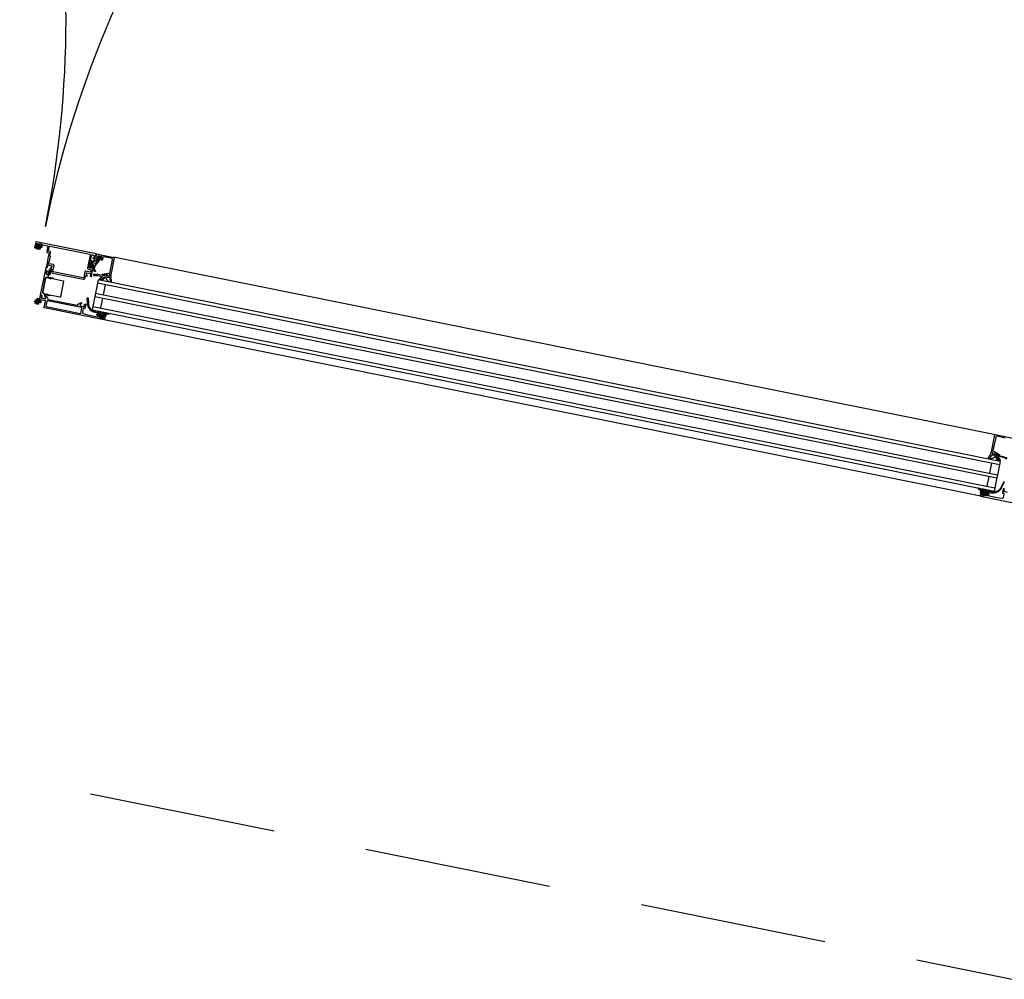
# Model space of a CAD drawing. Units: millimetres. Extents: x 179.6 to 242.2, y 65.9 to 104.5.
# Drawn here: x 220.2 to 221.4, y 67.5 to 68.7 of the extents above; entities that cross this region are included whole.
import ezdxf

# ---------------------------------------------------------------- set-up
doc = ezdxf.new("R2010")
doc.units = ezdxf.units.MM
doc.header["$LTSCALE"] = 0.5
doc.linetypes.add('VERDECKT', pattern=[9.525, 6.35, -3.175])
for name, color, linetype in [('A_fassade 1a', 253, 'Continuous'), ('a_fenster 2a', 253, 'Continuous'), ('a_verdeckt', 253, 'VERDECKT')]:
    doc.layers.add(name, color=color, linetype=linetype)

msp = doc.modelspace()

# ---------------------------------------------------------------- linework, layer by layer
at = {"layer": 'A_fassade 1a', "color": 7}
for points in [[(220.3232, 68.3668), (220.3219, 68.367, -0.414179), (220.3211, 68.3682), (220.3225, 68.3751, -0.400024), (220.3227, 68.376), (220.3239, 68.3819, -0.414181), (220.3251, 68.3827), (220.3263, 68.3824, -0.414198), (220.3271, 68.3813), (220.3268, 68.3798), (220.3274, 68.3797), (220.3287, 68.3805), (220.3294, 68.3839), (220.2583, 68.3982, 0.414258), (220.2577, 68.3978), (220.2569, 68.3939, 0.414178), (220.2573, 68.3933), (220.2586, 68.393, 0.414267), (220.2592, 68.3934), (220.2593, 68.3939), (220.2583, 68.3941), (220.2586, 68.3956, -0.414175), (220.2598, 68.3963), (220.2637, 68.3956, -0.414204), (220.2645, 68.3944), (220.2642, 68.3929), (220.2632, 68.3931), (220.2631, 68.3926, 0.414201), (220.2635, 68.392), (220.2648, 68.3918, 0.414226), (220.2654, 68.3922), (220.2658, 68.3941, -0.414204), (220.2663, 68.3945), (220.2716, 68.3934, -0.414258), (220.272, 68.3929), (220.2707, 68.3862, 0.414204), (220.2711, 68.3856), (220.2735, 68.3851), (220.2722, 68.3785, -0.399987), (220.272, 68.3776), (220.2707, 68.3709, -0.338212), (220.2708, 68.3706), (220.2707, 68.3701, -0.338181), (220.2705, 68.3699), (220.2701, 68.3681, 0.414214), (220.2703, 68.3677), (220.2713, 68.3675, 0.414214), (220.2717, 68.3678), (220.2722, 68.3705, -0.414214), (220.2723, 68.3706), (220.2766, 68.3697, -0.414226), (220.277, 68.3691), (220.2768, 68.3684), (220.275, 68.3663, 0.524306), (220.2751, 68.3661), (220.2764, 68.3659, -0.414214), (220.2768, 68.3653), (220.2764, 68.3632, 0.414214), (220.2779, 68.3609), (220.3138, 68.3536, 0.414214), (220.3162, 68.3552), (220.3166, 68.3573, -0.414214), (220.3172, 68.3577), (220.3185, 68.3574, 0.52424), (220.3187, 68.3576), (220.3178, 68.3602), (220.3179, 68.3609, -0.414258), (220.3185, 68.3613), (220.3227, 68.3604, -0.414214), (220.3228, 68.3603), (220.3223, 68.3576, 0.414214), (220.3225, 68.3572), (220.3235, 68.357, 0.414214), (220.3238, 68.3573), (220.3242, 68.3591, -0.338181), (220.3241, 68.3594), (220.3242, 68.3599, -0.338212), (220.3244, 68.3601), (220.3261, 68.3687, 0.414218), (220.3254, 68.3699), (220.3249, 68.37), (220.3244, 68.3675, -0.414162)], [(220.2568, 68.391, -0.135726), (220.2567, 68.3921), (220.2569, 68.3931, -0.419074), (220.2571, 68.3933), (220.2592, 68.3929, 0.417862), (220.2594, 68.393), (220.2596, 68.394, 0.41541), (220.2595, 68.3942, -0.648725), (220.2593, 68.3946), (220.2599, 68.3952, -0.272276), (220.2601, 68.3952), (220.263, 68.3947, -0.294257), (220.2632, 68.3945), (220.2634, 68.3937, -0.496013), (220.2632, 68.3934, 0.407966), (220.263, 68.3933), (220.2628, 68.3924, 0.418741), (220.2629, 68.3921), (220.2645, 68.3918, -0.337108), (220.2636, 68.391, -0.14429), (220.258, 68.392, 0.851582), (220.2577, 68.3913, 0.264973), (220.2623, 68.39, -1.028553), (220.2625, 68.3893, -0.26177)], [(220.2603, 68.3929), (220.2597, 68.3928), (220.2597, 68.3923, 0.324551), (220.2599, 68.392, 0.048979), (220.2618, 68.3917, 0.281017), (220.2622, 68.3919), (220.2624, 68.3922), (220.262, 68.3926, 0.390648), (220.2615, 68.3925), (220.2609, 68.3918), (220.2606, 68.3927, 0.393863)], [(220.2604, 68.3937, 0.414212), (220.2606, 68.3934), (220.2618, 68.3932, 0.414218), (220.2622, 68.3934), (220.2623, 68.3941, -0.177087), (220.2605, 68.3944)], [(220.3146, 68.3557, -0.414183), (220.314, 68.3554), (220.2785, 68.3625, -0.414183), (220.2781, 68.3631), (220.2794, 68.3698, 0.414215), (220.2787, 68.371), (220.2732, 68.3721, -0.414214), (220.2728, 68.3727), (220.273, 68.374), (220.274, 68.3746), (220.2752, 68.3805), (220.2745, 68.3814), (220.2753, 68.3855, 0.414216), (220.2746, 68.3866), (220.2731, 68.3869, -0.414226), (220.2727, 68.3875), (220.2737, 68.3925, -0.414214), (220.2743, 68.3929), (220.3219, 68.3833, -0.414267), (220.3223, 68.3827), (220.3192, 68.3673, 0.414214), (220.3204, 68.3656), (220.3229, 68.3651, -0.414214), (220.3232, 68.3645), (220.3229, 68.3626, -0.414214), (220.3223, 68.3622), (220.3171, 68.3633, 0.414213), (220.3159, 68.3625)], [(220.334, 68.3791, 0.662038), (220.3338, 68.3794), (220.3331, 68.3793, -1.10366), (220.333, 68.3801), (220.3355, 68.3804, -0.494276), (220.336, 68.3798), (220.3355, 68.3778), (220.3344, 68.378), (220.3279, 68.3695), (220.3272, 68.366, 0.317469), (220.3284, 68.364, -0.908614), (220.328, 68.3628, -0.39751), (220.3258, 68.3663, -0.205639), (220.326, 68.3667, 0.210003), (220.3262, 68.367), (220.3266, 68.3688, 0.339454), (220.3261, 68.3699), (220.3247, 68.3704), (220.3244, 68.3692, -0.449914), (220.3225, 68.3681, -0.414169), (220.3217, 68.3693), (220.3229, 68.3753, -0.668562), (220.3242, 68.3755), (220.3245, 68.375, -0.999816), (220.3242, 68.3748), (220.3238, 68.3753, 0.690217), (220.3233, 68.3752), (220.3226, 68.3717, 0.187018), (220.3227, 68.3713, -0.298899), (220.3228, 68.3708), (220.3226, 68.3697, 1), (220.3237, 68.3695), (220.324, 68.3709, -0.315574), (220.3248, 68.3717), (220.328, 68.3722, 0.208419), (220.329, 68.3728)], [(220.3264, 68.3794), (220.3291, 68.3786, 0.520568), (220.3304, 68.3796), (220.3302, 68.3823, 0.339396), (220.3298, 68.3828), (220.3297, 68.3828), (220.3299, 68.3838), (220.3505, 68.3796, -0.414211), (220.3509, 68.379), (220.3468, 68.3591, -0.414203), (220.3463, 68.3587), (220.3453, 68.3589, 0.414216), (220.3447, 68.3585), (220.3445, 68.3575, -0.414208), (220.3439, 68.3571), (220.3429, 68.3573, -0.414204), (220.3425, 68.3579), (220.3427, 68.3587, 0.519988), (220.3421, 68.3592), (220.3372, 68.3585, -0.52063), (220.3366, 68.3591), (220.3367, 68.3594, -0.31525), (220.3371, 68.3598), (220.3434, 68.3608, -0.087534), (220.3436, 68.3608), (220.3451, 68.3605, 0.414205), (220.3457, 68.3608), (220.3489, 68.3768, 0.426752), (220.3476, 68.3786), (220.3381, 68.3801, 0.401735), (220.3375, 68.3797), (220.337, 68.3769, -0.740527), (220.3354, 68.377), (220.3352, 68.3777), (220.3358, 68.3776), (220.3362, 68.3799, 0.414216), (220.3359, 68.3805), (220.3324, 68.3812, 0.493126), (220.3318, 68.3807), (220.3319, 68.3787, -0.267952), (220.3313, 68.3774), (220.3246, 68.3729, 0.198912), (220.3238, 68.3717), (220.3233, 68.3695, -1.064062), (220.3229, 68.3696), (220.3231, 68.3707, 0.264427), (220.3229, 68.3712, -0.26927), (220.3228, 68.3715), (220.3235, 68.3747, -0.686356), (220.3237, 68.3748), (220.3239, 68.3743, 0.49304), (220.3242, 68.3742), (220.3277, 68.3766, 0.637079), (220.3276, 68.3775), (220.3264, 68.3778, -0.388879), (220.326, 68.3784), (220.3262, 68.3793, -0.440289)], [(220.2728, 68.3581, 0.755003), (220.2729, 68.3562), (220.2779, 68.3552, -1), (220.2778, 68.3544), (220.2758, 68.3548), (220.2903, 68.3518, -0.414186), (220.2907, 68.3513), (220.287, 68.3327, -0.414186), (220.2864, 68.3323), (220.2719, 68.3353), (220.2738, 68.3349, -1), (220.2737, 68.3341), (220.2687, 68.3351, 0.414214), (220.2684, 68.3349), (220.2684, 68.3346), (220.2693, 68.3319, -0.546041), (220.2683, 68.3306), (220.2649, 68.3313, -0.414217), (220.2645, 68.3319), (220.2649, 68.3342, 0.414214), (220.2647, 68.3346), (220.2639, 68.3347, -0.414213), (220.2635, 68.3353), (220.2692, 68.3634, -0.414214), (220.2694, 68.3636), (220.271, 68.3633, -0.388878), (220.2712, 68.3631), (220.2711, 68.3622, -0.440011), (220.2707, 68.362), (220.2703, 68.362, 1.670172), (220.2734, 68.3614), (220.2731, 68.3615, -0.440011), (220.2728, 68.3619), (220.2731, 68.3627, -0.388878), (220.2733, 68.3628), (220.2746, 68.3626, -0.414214), (220.275, 68.362), (220.2747, 68.3603, -0.259622)], [(220.2722, 68.3701, -0.414217), (220.2727, 68.3705), (220.2762, 68.3698, -0.546041), (220.2765, 68.3681), (220.2736, 68.3648, 0.576651), (220.2737, 68.3644), (220.2755, 68.3641, -0.413005), (220.2757, 68.3638), (220.2755, 68.3629, -0.413066), (220.2753, 68.3628), (220.2732, 68.3632, 0.413124), (220.273, 68.363), (220.2727, 68.3618, 0.413066), (220.2729, 68.3615), (220.2732, 68.3615, -1.7862), (220.2706, 68.362), (220.2709, 68.3619, 0.413058), (220.2711, 68.3621), (220.2714, 68.3634, 0.413055), (220.2713, 68.3637), (220.2695, 68.3642, -0.413047), (220.2694, 68.3644), (220.2699, 68.3673, -0.414214), (220.2705, 68.3676), (220.2713, 68.3675, 0.414254), (220.2717, 68.3677)], [(220.2693, 68.355, -0.414214), (220.2705, 68.3558, 0.414214)], [(220.2746, 68.355, -0.414214), (220.2749, 68.3546, 0.414214)], [(220.2754, 68.3543, -1), (220.2748, 68.3545, 1)], [(220.2754, 68.3545, -0.414214), (220.2758, 68.3548, 0.414214)], [(220.3443, 68.3511, 0.076908), (220.3444, 68.3511), (220.3463, 68.3507, 0.598862), (220.3476, 68.3523, -0.110514), (220.347, 68.3561), (220.347, 68.358, 0.414226), (220.3467, 68.3583), (220.3452, 68.3583, 0.398384), (220.3449, 68.358), (220.3448, 68.3571, -0.459255), (220.3445, 68.3569), (220.3423, 68.3573, -0.315298), (220.3421, 68.3575), (220.3419, 68.3588, 0.480176), (220.3415, 68.359, -0.16379), (220.3366, 68.3584), (220.3334, 68.359, 0.067977), (220.3266, 68.3594, 1.004932), (220.3267, 68.3582, -0.068037), (220.3331, 68.3578), (220.3368, 68.3571, -0.678429), (220.3369, 68.3564), (220.3334, 68.3542, 0.656691), (220.3336, 68.3533, 0.203432), (220.3382, 68.3539), (220.34, 68.3557, -0.562199), (220.3407, 68.3555, 0.193644)], [(220.2625, 68.3271, 0.851582), (220.2628, 68.3277, 0.264973), (220.2581, 68.3291, -1.028553), (220.258, 68.3297, -0.26177), (220.2636, 68.3281, -0.135726), (220.2638, 68.3269), (220.2636, 68.3259, -0.419074), (220.2634, 68.3258), (220.2613, 68.3262, 0.417862), (220.261, 68.326), (220.2608, 68.3251, 0.41541), (220.261, 68.3248, -0.648725), (220.2611, 68.3245), (220.2606, 68.3239, -0.272276), (220.2604, 68.3238), (220.2575, 68.3244, -0.294257), (220.2573, 68.3245), (220.2571, 68.3254, -0.496013), (220.2573, 68.3256, 0.407966), (220.2575, 68.3258), (220.2577, 68.3267, 0.418741), (220.2575, 68.3269), (220.256, 68.3272, -0.337108), (220.2569, 68.3281, -0.14429)], [(220.2602, 68.3261), (220.2608, 68.3263), (220.2608, 68.3268, 0.324551), (220.2605, 68.3271, 0.048979), (220.2587, 68.3274, 0.281017), (220.2582, 68.3271), (220.258, 68.3268), (220.2585, 68.3265, 0.390648), (220.2589, 68.3265), (220.2596, 68.3273), (220.2599, 68.3263, 0.393863)], [(220.2687, 68.3344, -0.299174), (220.2722, 68.3301, 0.326161), (220.2726, 68.3297), (220.3067, 68.3228, 0.326167), (220.3072, 68.3231, -0.299174), (220.3121, 68.3256, -0.575578), (220.3122, 68.3254), (220.3104, 68.3233), (220.3102, 68.3226, 0.414226), (220.3106, 68.3221), (220.3148, 68.3212, 0.414214), (220.315, 68.3213), (220.3155, 68.324, -0.414214), (220.3159, 68.3242), (220.3168, 68.324, -0.414214), (220.3171, 68.3237), (220.3167, 68.3219, 0.338181), (220.3165, 68.3216), (220.3164, 68.3212, 0.338212), (220.3165, 68.3209), (220.3162, 68.3194, -0.414214), (220.3156, 68.319), (220.3147, 68.3192, 0.414214), (220.3141, 68.3188), (220.3131, 68.3141, 0.393479), (220.3138, 68.313), (220.3197, 68.3114), (220.3306, 68.3092, 0.414214), (220.3312, 68.3096), (220.3313, 68.3103, 0.414214), (220.3309, 68.3109), (220.3304, 68.311, -0.414214), (220.3301, 68.3116), (220.3301, 68.3118, -0.414214), (220.3307, 68.3122), (220.3334, 68.3117, -0.414214), (220.3338, 68.3111), (220.3337, 68.3106), (220.3327, 68.3108), (220.3324, 68.3093, 0.414214), (220.3332, 68.3081), (220.3372, 68.3073, 0.414214), (220.3383, 68.3081), (220.3386, 68.3096), (220.3376, 68.3098), (220.3377, 68.3103, -0.414214), (220.3383, 68.3107), (220.3396, 68.3104, -0.414214), (220.34, 68.3098), (220.3392, 68.3059, -0.414214), (220.3386, 68.3055), (220.268, 68.3197, -0.414178), (220.2676, 68.3203), (220.2691, 68.3276, 0.414272), (220.2687, 68.3282), (220.2599, 68.33, -0.414178), (220.2595, 68.3306), (220.2596, 68.3309, -0.414115), (220.2602, 68.3313), (220.2621, 68.3309, 0.414223), (220.2627, 68.3313), (220.2628, 68.3317, 0.338212), (220.263, 68.3319), (220.2631, 68.3323, 0.338181), (220.263, 68.3327), (220.2634, 68.3345, -0.414214), (220.2637, 68.3347), (220.2647, 68.3345, -0.414214), (220.2649, 68.3342), (220.2644, 68.3315, 0.414214), (220.2645, 68.3313), (220.2687, 68.3305, 0.414226), (220.2693, 68.3309), (220.2694, 68.3316), (220.2685, 68.3342, -0.575578)], [(220.2663, 68.3376, -0.267954), (220.266, 68.3386, 0.267954)], [(220.2682, 68.336), (220.2663, 68.3376), (220.2682, 68.336), (220.2707, 68.3355, 0.414214), (220.2711, 68.3357, -0.414214), (220.2707, 68.3355)], [(220.3107, 68.3132, 0.414214), (220.3113, 68.3136), (220.3125, 68.3194, 0.414214), (220.3121, 68.32), (220.2715, 68.3282, 0.414115), (220.2709, 68.3278), (220.2697, 68.3219, 0.414195), (220.2701, 68.3213)], [(220.2711, 68.3359, -1), (220.2717, 68.3358, 1)], [(220.2719, 68.3353, -0.414214), (220.2716, 68.3356, 0.414214)], [(220.3191, 68.325), (220.3188, 68.3313, -1), (220.3198, 68.3313), (220.3201, 68.325, 0.344328), (220.3285, 68.3152), (220.3315, 68.3146), (220.3323, 68.3155, -0.668179), (220.333, 68.3152), (220.3331, 68.3146, 0.76733), (220.3339, 68.3144), (220.3342, 68.315, -0.76733), (220.335, 68.3148), (220.3351, 68.3142, 0.76733), (220.3358, 68.314), (220.3362, 68.3146, -0.767333), (220.3369, 68.3144), (220.337, 68.3138, 0.767333), (220.3378, 68.3136), (220.3381, 68.3142, -0.876975), (220.3389, 68.3139), (220.3388, 68.3135, 0.698124), (220.3394, 68.3131, -0.220237), (220.3419, 68.3137), (220.3445, 68.3132, -0.908896), (220.3444, 68.3124), (220.343, 68.3124, 0.334606), (220.341, 68.311), (220.3407, 68.3099, -0.389293), (220.3403, 68.3097), (220.3404, 68.3105), (220.3385, 68.3108, 1), (220.3375, 68.311), (220.3372, 68.3098, 0.414214), (220.3375, 68.3094), (220.3376, 68.3094, -0.668123), (220.3377, 68.3089), (220.3364, 68.308, -0.199004), (220.3361, 68.308), (220.3345, 68.3083, -0.199038), (220.3341, 68.3085), (220.3333, 68.3097, -0.668191), (220.3336, 68.3102), (220.3337, 68.3102, 0.414214), (220.3341, 68.3104), (220.3344, 68.3117, 1), (220.3334, 68.3119), (220.3313, 68.3123, -0.414214), (220.3311, 68.3126), (220.3312, 68.3131, 0.414188), (220.3308, 68.3137), (220.3283, 68.3142, -0.344328)], [(220.2583, 68.3257), (220.2582, 68.325, -0.177087), (220.2599, 68.3246), (220.2601, 68.3253, 0.414212), (220.2598, 68.3257), (220.2587, 68.3259, 0.414218)], [(220.3366, 68.3109, 0.414225), (220.3363, 68.3115), (220.3357, 68.3116, 0.414225), (220.3351, 68.3112), (220.3348, 68.3099, 0.414235), (220.3352, 68.3094), (220.3358, 68.3092, 0.414235), (220.3364, 68.3096)], [(221.4042, 68.1068), (221.407, 68.1125, 1), (221.406, 68.1129), (221.4033, 68.1072, -0.344328), (221.3918, 68.1014), (221.3888, 68.102), (221.3884, 68.1031, 0.668179), (221.3877, 68.1031), (221.3873, 68.1026, -0.76733), (221.3866, 68.1028), (221.3865, 68.1034, 0.76733), (221.3857, 68.1035), (221.3854, 68.103, -0.76733), (221.3846, 68.1031), (221.3845, 68.1038, 0.767333), (221.3837, 68.1039), (221.3834, 68.1034, -0.767333), (221.3826, 68.1035), (221.3825, 68.1042, 0.876975), (221.3817, 68.1042), (221.3817, 68.1038, -0.698124), (221.3809, 68.1037, 0.220237), (221.3789, 68.1052), (221.3763, 68.1057, 0.908896), (221.376, 68.105), (221.3774, 68.1044, -0.334606), (221.3786, 68.1024), (221.3785, 68.1013, 0.389293), (221.3788, 68.1008), (221.379, 68.1016), (221.3809, 68.1012, -1), (221.3819, 68.101), (221.3817, 68.0998, -0.414214), (221.3813, 68.0995), (221.3812, 68.0995, 0.668123), (221.3809, 68.0991), (221.3817, 68.0979, 0.199004), (221.382, 68.0976), (221.3836, 68.0973, 0.199038), (221.384, 68.0974), (221.3852, 68.0982, 0.668191), (221.3851, 68.0988), (221.385, 68.0988, -0.414214), (221.3848, 68.0991), (221.3851, 68.1004, -1), (221.386, 68.1002), (221.3881, 68.0998, 0.414214), (221.3884, 68.1), (221.3885, 68.1005, -0.414188), (221.3891, 68.1009), (221.3916, 68.1004, 0.344328)], [(221.3826, 68.1006, -0.414225), (221.3832, 68.101), (221.3838, 68.1009, -0.414225), (221.3842, 68.1003), (221.384, 68.099, -0.414235), (221.3834, 68.0986), (221.3828, 68.0987, -0.414235), (221.3824, 68.0993)]]:
    msp.add_lwpolyline(points, format="xyb", close=True, dxfattribs=at)
for points in [[(221.4007, 68.1684), (220.3499, 68.3797)], [(220.3316, 68.3528), (220.3245, 68.3175)], [(221.4022, 68.1375), (220.3316, 68.3528)], [(221.4014, 68.1335), (220.3308, 68.3489)], [(220.3402, 68.347), (220.3378, 68.3352)], [(220.3277, 68.3332), (221.3982, 68.1179)], [(220.3284, 68.3371), (221.399, 68.1218)], [(220.3371, 68.3313), (220.3347, 68.3196)], [(220.3245, 68.3175), (221.3951, 68.1022)], [(220.3253, 68.3214), (221.3959, 68.1061)], [(221.383, 68.0954), (220.3351, 68.3062)], [(221.392, 68.1355), (221.3896, 68.1238)], [(221.4022, 68.1375), (221.3951, 68.1022)], [(221.3888, 68.1198), (221.3864, 68.1081)]]:
    msp.add_lwpolyline(points, dxfattribs=at)
for points in [[(220.266, 68.3386), (220.2693, 68.355)], [(220.2705, 68.3558), (220.2746, 68.355)], [(220.2749, 68.3546), (220.2748, 68.3545)], [(220.2754, 68.3543), (220.2754, 68.3545)], [(220.2711, 68.3359), (220.2711, 68.3357)], [(220.2716, 68.3356), (220.2717, 68.3358)]]:
    msp.add_lwpolyline(points, close=True, dxfattribs=at)
for points in [[(220.3332, 68.3538), (220.3348, 68.3538, 0.190652), (220.3376, 68.355), (220.339, 68.3563, -0.247367), (220.3403, 68.3567), (220.3446, 68.3559, -0.267949), (220.3453, 68.3552), (220.3463, 68.3507)], [(220.3447, 68.3131), (220.3444, 68.313, -0.119569), (220.3435, 68.313, 0.182001), (220.3407, 68.3125), (220.3395, 68.3119, -0.179213), (220.3392, 68.3118), (220.3382, 68.312, -0.267949), (220.3378, 68.3123), (220.3378, 68.3126, 0.267949), (220.3374, 68.3129), (220.3352, 68.3133, 0.267949), (220.3347, 68.3132), (220.3346, 68.313, -0.267949), (220.3341, 68.3128), (220.3329, 68.3131, -0.16742), (220.3326, 68.3133), (220.3315, 68.3146)], [(221.4081, 68.165), (221.3987, 68.1673, 0.426752), (221.3968, 68.1661), (221.3936, 68.1501, 0.414205), (221.394, 68.1495), (221.3955, 68.1492, -0.087534), (221.3956, 68.1491), (221.4011, 68.1458, -0.31525), (221.4013, 68.1453), (221.4013, 68.145, -0.52063), (221.4005, 68.1446), (221.3963, 68.1472, 0.519988), (221.3955, 68.1469), (221.3954, 68.1462, -0.414204), (221.3948, 68.1458), (221.3938, 68.146, -0.414208), (221.3934, 68.1466), (221.3936, 68.1475, 0.414216), (221.3932, 68.1481), (221.3922, 68.1483, -0.414203), (221.3918, 68.1489), (221.3959, 68.1689, -0.414211), (221.3965, 68.1693), (221.417, 68.1652)], [(221.4101, 68.1403, 0.068037), (221.404, 68.1425), (221.4003, 68.1432, 0.678429), (221.3999, 68.1426), (221.4023, 68.1392, -0.656691), (221.4018, 68.1384, -0.203432), (221.3978, 68.1408), (221.3968, 68.1432, 0.562199), (221.3961, 68.1433, -0.193644), (221.3911, 68.1406, -0.076908), (221.391, 68.1406), (221.3891, 68.1409, -0.598862), (221.3885, 68.143, 0.110514), (221.3906, 68.1462), (221.3913, 68.148, -0.414226), (221.3917, 68.1481), (221.3931, 68.1476, -0.398384), (221.3932, 68.1472), (221.3929, 68.1463, 0.459255), (221.3932, 68.146), (221.3953, 68.1455, 0.315298), (221.3956, 68.1457), (221.3963, 68.1467, -0.480176), (221.3967, 68.1468, 0.16379), (221.401, 68.1443), (221.4042, 68.1436, -0.067977), (221.4106, 68.1414, -1.004932)], [(221.4024, 68.1388), (221.4009, 68.1394, -0.190652), (221.3988, 68.1415), (221.398, 68.1433, 0.247367), (221.397, 68.1442), (221.3927, 68.1451, 0.267949), (221.3918, 68.1447), (221.3891, 68.141)], [(221.376, 68.1057), (221.3762, 68.1055, 0.119569), (221.3771, 68.1051, -0.182001), (221.3795, 68.1037), (221.3803, 68.1026, 0.179213), (221.3806, 68.1024), (221.3816, 68.1022, 0.267949), (221.3821, 68.1024), (221.3822, 68.1026, -0.267949), (221.3827, 68.1027), (221.3849, 68.1023, -0.267949), (221.3853, 68.1019), (221.3854, 68.1017, 0.267949), (221.3857, 68.1014), (221.3869, 68.1012, 0.16742), (221.3873, 68.1012), (221.3888, 68.102)], [(221.4109, 68.1008), (221.4067, 68.1017, -0.414214), (221.4066, 68.1018), (221.4072, 68.1045, 0.414214), (221.4069, 68.1049), (221.406, 68.1051, 0.414214), (221.4056, 68.1048), (221.4053, 68.103, -0.338181), (221.4054, 68.1027), (221.4053, 68.1022, -0.338212), (221.4051, 68.102), (221.4048, 68.1005, 0.414224), (221.4052, 68.0999), (221.4061, 68.0997, -0.414224), (221.4065, 68.0991), (221.4056, 68.0945, -0.393479), (221.4045, 68.0937), (221.3984, 68.0944), (221.3876, 68.0966, -0.414185), (221.3872, 68.0972), (221.3873, 68.098, -0.414174), (221.3879, 68.0984), (221.3884, 68.0983, 0.414225), (221.389, 68.0987), (221.389, 68.0989, 0.414222), (221.3886, 68.0995), (221.3859, 68.1, 0.41421), (221.3853, 68.0996), (221.3852, 68.0992), (221.3862, 68.099), (221.3859, 68.0975, -0.414202), (221.3847, 68.0967), (221.3808, 68.0975, -0.414202), (221.38, 68.0987), (221.3803, 68.1001), (221.3813, 68.0999), (221.3814, 68.1004, 0.41421), (221.381, 68.101), (221.3797, 68.1013, 0.414149), (221.3791, 68.1009), (221.3783, 68.097, 0.414167), (221.3787, 68.0964), (221.5709, 68.0577, 0.414218)]]:
    msp.add_lwpolyline(points, format="xyb", dxfattribs=at)
at = {"layer": 'a_fenster 2a', "color": 7}
msp.add_lwpolyline([(221.4946, 68.1698), (221.7411, 69.3953, 0.414214), (220.2691, 68.4163, 0.414214), (219.2902, 69.8883), (219.0437, 68.6629)], format="xyb", dxfattribs=at)
at = {"layer": 'a_verdeckt', "color": 7, "lineweight": 25, "ltscale": 0.07}
msp.add_lwpolyline([(227.0772, 66.3844), (182.7643, 75.296)], dxfattribs=at)

doc.saveas('drawing.dxf')
